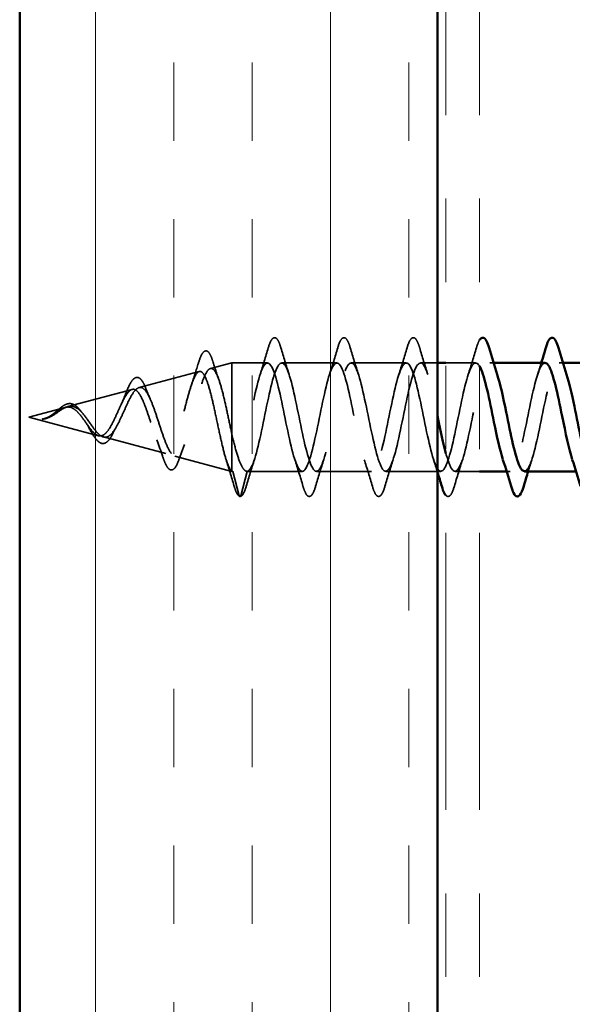
# Model space of a CAD drawing. Units: inches. Extents: x 0 to 118, y -246 to 21.
# Drawn here: x 13 to 14, y -123 to -122 of the extents above; entities that cross this region are included whole.
import ezdxf

# ---------------------------------------------------------------- set-up
doc = ezdxf.new("R2010")
doc.units = ezdxf.units.IN
doc.header["$LTSCALE"] = 2
doc.header["$MEASUREMENT"] = 0
doc.linetypes.add('DASHED', pattern=[0.2067, 0.1654, -0.0413])
doc.linetypes.add('DOUBLE_DASH_CHAIN', pattern=[1.2403, 0.6614, -0.0827, 0.1654, -0.0827, 0.1654, -0.0827])
for name, color, linetype, lineweight in [('Hatch (ANSI)', 7, 'Continuous', 18), ('Hidden (ANSI)', 7, 'DASHED', 35), ('Visible (ANSI)', 7, 'Continuous', 50)]:
    doc.layers.add(name, color=color, linetype=linetype, lineweight=lineweight)

msp = doc.modelspace()

# ---------------------------------------------------------------- hatches: boundary and pattern name
at = {"layer": 'Hatch (ANSI)', "true_color": 0x804000}
h = msp.add_hatch(dxfattribs=at)
h.set_pattern_fill('INSUL', color=36, scale=0.75, angle=90, style=0)
h.set_pattern_definition([(90, (-0.15327, -133.64564), (-0.28125, 2e-17), []), (90, (-0.24702, -133.64564), (-0.28125, 2e-17), [0.09375, -0.09375]), (90, (-0.34077, -133.64564), (-0.28125, 2e-17), [0.09375, -0.09375])])
h.paths.add_polyline_path([(13.256312, -115.416885), (13.256312, -129.129662), (13.756312, -129.129662), (13.756312, -115.416885)])

# ---------------------------------------------------------------- linework, layer by layer
at = {"layer": 'Hidden (ANSI)', "ltscale": 0.025357}
msp.add_line((13.484489, -121.918165), (13.510312, -121.911258), dxfattribs=at)
at = {"layer": 'Hidden (ANSI)', "ltscale": 0.117611}
msp.add_line((13.510312, -121.911258), (13.510312, -121.997366), dxfattribs=at)
at = {"layer": 'Hidden (ANSI)', "ltscale": 0.040375}
msp.add_line((13.552812, -121.911258), (13.510312, -121.911258), dxfattribs=at)
at = {"layer": 'Hidden (ANSI)', "ltscale": 0.062755}
for p, q in [((13.635812, -121.911258), (13.569812, -121.911258)), ((13.718812, -121.911258), (13.652812, -121.911258)), ((13.594312, -122.041258), (13.528312, -122.041258)), ((13.677312, -122.041258), (13.611312, -122.041258)), ((13.760312, -122.041258), (13.694312, -122.041258))]:
    msp.add_line(p, q, dxfattribs=at)
at = {"layer": 'Hidden (ANSI)', "ltscale": 0.019423}
msp.add_line((13.756312, -121.911258), (13.735812, -121.911258), dxfattribs=at)
at = {"layer": 'Hidden (ANSI)', "ltscale": 0.033708}
msp.add_line((13.801812, -121.911258), (13.766312, -121.911258), dxfattribs=at)
at = {"layer": 'Hidden (ANSI)', "ltscale": 0.004078}
for p, q in [((13.823199, -121.911258), (13.818812, -121.911258)), ((13.906199, -121.911258), (13.901812, -121.911258)), ((13.843312, -122.041258), (13.838926, -122.041258))]:
    msp.add_line(p, q, dxfattribs=at)
at = {"layer": 'Hidden (ANSI)', "ltscale": 0.070939}
msp.add_line((13.399162, -121.940989), (13.471222, -121.921714), dxfattribs=at)
at = {"layer": 'Hidden (ANSI)', "ltscale": 0.075866}
msp.add_line((13.313835, -121.963813), (13.390893, -121.943201), dxfattribs=at)
at = {"layer": 'Hidden (ANSI)', "ltscale": 0.042539}
msp.add_line((13.267312, -121.976258), (13.310564, -121.964688), dxfattribs=at)
at = {"layer": 'Hidden (ANSI)', "ltscale": 0.082134}
msp.add_line((13.267312, -121.976258), (13.350729, -121.998571), dxfattribs=at)
at = {"layer": 'Hidden (ANSI)', "ltscale": 0.071462}
msp.add_line((13.510312, -121.997366), (13.510312, -122.041028), dxfattribs=at)
at = {"layer": 'Hidden (ANSI)', "ltscale": 0.073402}
msp.add_line((13.356499, -122.000114), (13.431057, -122.020058), dxfattribs=at)
at = {"layer": 'Hidden (ANSI)', "ltscale": 0.067416}
msp.add_line((13.441825, -122.022938), (13.510312, -122.041258), dxfattribs=at)
at = {"layer": 'Hidden (ANSI)', "ltscale": 0.0051}
msp.add_line((13.510312, -122.041028), (13.510312, -122.041258), dxfattribs=at)
at = {"layer": 'Hidden (ANSI)', "ltscale": 0.000852348}
msp.add_line((13.511312, -122.041258), (13.510312, -122.041258), dxfattribs=at)
at = {"layer": 'Hidden (ANSI)', "ltscale": 0.028664}
for p, q in [((13.518844, -122.070507), (13.511312, -122.041258)), ((13.528312, -122.041258), (13.520781, -122.070507))]:
    msp.add_line(p, q, dxfattribs=at)
at = {"layer": 'Hidden (ANSI)', "ltscale": 0.027518}
msp.add_line((13.806312, -122.041258), (13.777312, -122.041258), dxfattribs=at)
at = {"layer": 'Hidden (ANSI)', "ltscale": 0.002412}
msp.add_arc((13.519812, -122.070258), 0.001, 194.439743, 345.560257, dxfattribs=at)
at = {"layer": 'Hidden (ANSI)', "ltscale": 0.090851}
for points in [[(13.553759, -121.893477), (13.555244, -121.888411), (13.556703, -121.884848), (13.559224, -121.881897), (13.560232, -121.881242), (13.563192, -121.881284), (13.564583, -121.88291), (13.566881, -121.887389), (13.567876, -121.890103), (13.568865, -121.893477)], [(13.636759, -121.893477), (13.638244, -121.888411), (13.639703, -121.884848), (13.642224, -121.881897), (13.643232, -121.881242), (13.646192, -121.881284), (13.647583, -121.88291), (13.649881, -121.887389), (13.650876, -121.890103), (13.651865, -121.893477)], [(13.719759, -121.893477), (13.721244, -121.888411), (13.722703, -121.884848), (13.725224, -121.881897), (13.726232, -121.881242), (13.729192, -121.881284), (13.730583, -121.88291), (13.732881, -121.887389), (13.733876, -121.890103), (13.734865, -121.893477)], [(13.610365, -122.059038), (13.60888, -122.064105), (13.607421, -122.067667), (13.604901, -122.070619), (13.603893, -122.071273), (13.600933, -122.071231), (13.599542, -122.069605), (13.597244, -122.065127), (13.596248, -122.062413), (13.595259, -122.059038)], [(13.693365, -122.059038), (13.69188, -122.064105), (13.690421, -122.067667), (13.687901, -122.070619), (13.686893, -122.071273), (13.683933, -122.071231), (13.682542, -122.069605), (13.680244, -122.065127), (13.679248, -122.062413), (13.678259, -122.059038)]]:
    msp.add_open_spline(points, degree=3, knots=[0, 0, 0, 0, 0.080682059, 0.080682059, 0.121378038, 0.121378038, 0.188114428, 0.188114428, 0.241849708, 0.241849708, 0.241849708, 0.241849708], dxfattribs=at)
at = {"layer": 'Hidden (ANSI)', "ltscale": 0.023669}
msp.add_open_spline([(13.802759, -121.893477), (13.803921, -121.889514), (13.805067, -121.886471), (13.806312, -121.884395)], degree=3, dxfattribs=at)
at = {"layer": 'Hidden (ANSI)', "ltscale": 0.088288}
msp.add_open_spline([(13.470089, -121.911833), (13.471565, -121.906944), (13.473037, -121.903156), (13.47608, -121.898124), (13.477929, -121.896638), (13.4817, -121.897548), (13.483058, -121.899258), (13.485359, -121.903767), (13.486328, -121.906299), (13.487283, -121.909348)], degree=3, knots=[0, 0, 0, 0, 0.064892464, 0.064892464, 0.130770846, 0.130770846, 0.189836062, 0.189836062, 0.234846669, 0.234846669, 0.234846669, 0.234846669], dxfattribs=at)
at = {"layer": 'Hidden (ANSI)', "ltscale": 0.031888}
for points in [[(13.543986, -121.925235), (13.547401, -121.914825), (13.550626, -121.904165), (13.553759, -121.893477)], [(13.568865, -121.893477), (13.571999, -121.904165), (13.575224, -121.914825), (13.578638, -121.925235)], [(13.626986, -121.925235), (13.630401, -121.914825), (13.633626, -121.904165), (13.636759, -121.893477)], [(13.651865, -121.893477), (13.654999, -121.904165), (13.658224, -121.914825), (13.661638, -121.925235)], [(13.709986, -121.925235), (13.713401, -121.914825), (13.716626, -121.904165), (13.719759, -121.893477)], [(13.734865, -121.893477), (13.737999, -121.904165), (13.741224, -121.914825), (13.744638, -121.925235)], [(13.792986, -121.925235), (13.796401, -121.914825), (13.799626, -121.904165), (13.802759, -121.893477)], [(13.537138, -122.027281), (13.533724, -122.037691), (13.530499, -122.04835), (13.527365, -122.059038)], [(13.595259, -122.059038), (13.592126, -122.04835), (13.588901, -122.037691), (13.585486, -122.027281)], [(13.620138, -122.027281), (13.616724, -122.037691), (13.613499, -122.04835), (13.610365, -122.059038)], [(13.678259, -122.059038), (13.675126, -122.04835), (13.671901, -122.037691), (13.668486, -122.027281)], [(13.703138, -122.027281), (13.699724, -122.037691), (13.696499, -122.04835), (13.693365, -122.059038)], [(13.786138, -122.027281), (13.782724, -122.037691), (13.779499, -122.04835), (13.776365, -122.059038)]]:
    msp.add_open_spline(points, degree=3, dxfattribs=at)
at = {"layer": 'Hidden (ANSI)', "ltscale": 0.025829}
msp.add_open_spline([(13.461938, -121.93733), (13.464798, -121.929025), (13.467488, -121.920447), (13.470089, -121.911833)], degree=3, dxfattribs=at)
at = {"layer": 'Hidden (ANSI)', "ltscale": 0.022792}
msp.add_open_spline([(13.487283, -121.909348), (13.489645, -121.916892), (13.492084, -121.924382), (13.494641, -121.931664)], degree=3, dxfattribs=at)
at = {"layer": 'Hidden (ANSI)', "ltscale": 1.19089}
msp.add_open_spline([(13.806312, -121.915019), (13.801254, -121.906915), (13.796196, -121.913356), (13.791138, -121.93135), (13.785698, -121.950699), (13.780259, -121.982012), (13.77482, -122.005843), (13.769381, -122.029674), (13.763941, -122.044304), (13.758502, -122.040648), (13.753063, -122.036992), (13.747624, -122.015313), (13.742184, -121.989075), (13.736745, -121.962836), (13.731306, -121.93393), (13.725866, -121.920307), (13.720427, -121.906685), (13.714988, -121.909328), (13.709549, -121.926596), (13.704109, -121.943864), (13.69867, -121.974511), (13.693231, -121.999505), (13.687791, -122.024499), (13.682352, -122.042037), (13.676913, -122.041228), (13.671474, -122.040419), (13.666034, -122.021321), (13.660595, -121.995794), (13.655156, -121.970268), (13.649717, -121.940153), (13.644277, -121.924153), (13.638838, -121.908152), (13.633399, -121.907419), (13.627959, -121.922409), (13.62252, -121.937399), (13.617081, -121.96703), (13.611642, -121.992902), (13.606202, -122.018774), (13.600763, -122.03902), (13.595324, -122.041067), (13.589884, -122.043114), (13.584445, -122.026815), (13.579006, -122.002291), (13.573567, -121.977768), (13.568127, -121.946788), (13.562688, -121.928592), (13.557249, -121.910395), (13.551809, -121.906294), (13.54637, -121.918835), (13.540931, -121.931376), (13.535492, -121.959654), (13.530052, -121.986109), (13.524613, -122.012565), (13.519174, -122.035288), (13.513735, -122.040168), (13.512927, -122.040892), (13.51212, -122.041258), (13.511312, -122.041258)], degree=3, knots=[24.7920866, 24.7920866, 24.7920866, 24.7920866, 25.94081585, 25.94081585, 25.94081585, 27.17609279, 27.17609279, 27.17609279, 28.41136974, 28.41136974, 28.41136974, 29.64664668, 29.64664668, 29.64664668, 30.88192363, 30.88192363, 30.88192363, 32.11720057, 32.11720057, 32.11720057, 33.35247752, 33.35247752, 33.35247752, 34.58775446, 34.58775446, 34.58775446, 35.82303141, 35.82303141, 35.82303141, 37.05830835, 37.05830835, 37.05830835, 38.2935853, 38.2935853, 38.2935853, 39.52886224, 39.52886224, 39.52886224, 40.76413919, 40.76413919, 40.76413919, 41.99941613, 41.99941613, 41.99941613, 43.23469308, 43.23469308, 43.23469308, 44.46997002, 44.46997002, 44.46997002, 45.70524697, 45.70524697, 45.70524697, 46.94052391, 46.94052391, 46.94052391, 47.1238898, 47.1238898, 47.1238898, 47.1238898], dxfattribs=at)
at = {"layer": 'Hidden (ANSI)', "ltscale": 0.920394}
msp.add_open_spline([(13.528312, -122.041258), (13.533752, -122.041258), (13.539191, -122.022931), (13.54463, -121.99766), (13.550069, -121.972388), (13.555509, -121.941993), (13.560948, -121.925351), (13.566387, -121.908709), (13.571827, -121.90702), (13.577266, -121.921333), (13.582705, -121.935646), (13.588144, -121.964928), (13.593584, -121.990995), (13.599023, -122.017062), (13.604462, -122.038034), (13.609901, -122.040887), (13.615341, -122.04374), (13.62078, -122.028269), (13.626219, -122.00408), (13.631659, -121.979891), (13.637098, -121.948731), (13.642537, -121.92995), (13.647976, -121.911168), (13.653416, -121.90612), (13.658855, -121.91794), (13.664294, -121.929761), (13.669734, -121.957597), (13.675173, -121.984163), (13.680612, -122.010728), (13.686051, -122.034107), (13.691491, -122.03978), (13.69693, -122.045454), (13.702369, -122.033013), (13.707808, -122.010184), (13.713248, -121.987354), (13.718687, -121.955783), (13.724126, -121.935076), (13.729566, -121.914368), (13.735005, -121.906019), (13.740444, -121.915213), (13.745734, -121.924153), (13.751023, -121.949055), (13.756312, -121.97503)], degree=3, knots=[-47.1238898, -47.1238898, -47.1238898, -47.1238898, -45.88861286, -45.88861286, -45.88861286, -44.65333591, -44.65333591, -44.65333591, -43.41805897, -43.41805897, -43.41805897, -42.18278202, -42.18278202, -42.18278202, -40.94750508, -40.94750508, -40.94750508, -39.71222813, -39.71222813, -39.71222813, -38.47695119, -38.47695119, -38.47695119, -37.24167424, -37.24167424, -37.24167424, -36.0063973, -36.0063973, -36.0063973, -34.77112035, -34.77112035, -34.77112035, -33.53584341, -33.53584341, -33.53584341, -32.30056646, -32.30056646, -32.30056646, -31.06528952, -31.06528952, -31.06528952, -29.86405547, -29.86405547, -29.86405547, -29.86405547], dxfattribs=at)
at = {"layer": 'Hidden (ANSI)', "ltscale": 0.292271}
msp.add_open_spline([(13.766312, -122.019774), (13.768568, -122.028018), (13.770824, -122.034454), (13.77308, -122.03795), (13.778519, -122.046379), (13.783958, -122.037111), (13.789398, -122.0159), (13.794837, -121.99469), (13.800276, -121.963068), (13.805716, -121.940671), (13.811155, -121.918274), (13.816594, -121.906719), (13.822033, -121.91318), (13.823902, -121.9154), (13.82577, -121.91969), (13.827638, -121.925447)], degree=3, knots=[-29.10704519, -29.10704519, -29.10704519, -29.10704519, -28.59473563, -28.59473563, -28.59473563, -27.35945868, -27.35945868, -27.35945868, -26.12418174, -26.12418174, -26.12418174, -24.88890479, -24.88890479, -24.88890479, -24.4645896, -24.4645896, -24.4645896, -24.4645896], dxfattribs=at)
at = {"layer": 'Hidden (ANSI)', "ltscale": 0.23985}
msp.add_open_spline([(13.884812, -121.911478), (13.880784, -121.911748), (13.876755, -121.920906), (13.872727, -121.936615), (13.867288, -121.957825), (13.861848, -121.989447), (13.856409, -122.011844), (13.85097, -122.034241), (13.845531, -122.045797), (13.840091, -122.039335), (13.838223, -122.037115), (13.836354, -122.032825), (13.834486, -122.027068)], degree=3, knots=[18.84955592, 18.84955592, 18.84955592, 18.84955592, 19.76443112, 19.76443112, 19.76443112, 20.99970807, 20.99970807, 20.99970807, 22.23498501, 22.23498501, 22.23498501, 22.65930021, 22.65930021, 22.65930021, 22.65930021], dxfattribs=at)
at = {"layer": 'Hidden (ANSI)', "ltscale": 0.239858}
msp.add_open_spline([(13.860312, -122.040947), (13.86387, -122.040764), (13.867429, -122.033823), (13.870987, -122.021166), (13.876426, -122.001816), (13.881865, -121.970503), (13.887305, -121.946672), (13.892744, -121.922841), (13.898183, -121.908211), (13.903623, -121.911867), (13.905961, -121.913439), (13.9083, -121.918343), (13.910638, -121.925508)], degree=3, knots=[-21.99114858, -21.99114858, -21.99114858, -21.99114858, -21.18307396, -21.18307396, -21.18307396, -19.94779701, -19.94779701, -19.94779701, -18.71252007, -18.71252007, -18.71252007, -18.18140429, -18.18140429, -18.18140429, -18.18140429], dxfattribs=at)
at = {"layer": 'Hidden (ANSI)', "ltscale": 0.014082}
for points in [[(13.875986, -121.925235), (13.8775, -121.920618), (13.878977, -121.915953), (13.880426, -121.911258)], [(13.869138, -122.027281), (13.867624, -122.031897), (13.866147, -122.036562), (13.864699, -122.041258)]]:
    msp.add_open_spline(points, degree=3, dxfattribs=at)
at = {"layer": 'Hidden (ANSI)', "ltscale": 0.239842}
msp.add_open_spline([(13.967812, -121.911377), (13.963314, -121.911674), (13.958815, -121.92345), (13.954316, -121.942332), (13.948877, -121.965161), (13.943438, -121.996732), (13.937998, -122.01744), (13.932559, -122.038147), (13.92712, -122.046496), (13.92168, -122.037303), (13.920282, -122.03494), (13.918884, -122.031461), (13.917486, -122.027143)], degree=3, knots=[12.56637061, 12.56637061, 12.56637061, 12.56637061, 13.5880464, 13.5880464, 13.5880464, 14.82332334, 14.82332334, 14.82332334, 16.05860029, 16.05860029, 16.05860029, 16.3761149, 16.3761149, 16.3761149, 16.3761149], dxfattribs=at)
at = {"layer": 'Hidden (ANSI)', "ltscale": 0.544082}
msp.add_open_spline([(13.510312, -122.041028), (13.508637, -122.039867), (13.506962, -122.037052), (13.503576, -122.028469), (13.5019, -122.022844), (13.498513, -122.009587), (13.496835, -122.002126), (13.493445, -121.986416), (13.491767, -121.97834), (13.488374, -121.962692), (13.486694, -121.955269), (13.483298, -121.94209), (13.481617, -121.936435), (13.478218, -121.927651), (13.476535, -121.92456), (13.473133, -121.921337), (13.471449, -121.921175), (13.468043, -121.923763), (13.466357, -121.926423), (13.462947, -121.934155), (13.461259, -121.939093), (13.457846, -121.950526), (13.456156, -121.956867), (13.452737, -121.970041), (13.451045, -121.976727), (13.447622, -121.989498), (13.445928, -121.995465), (13.442499, -122.00585), (13.440802, -122.010197), (13.437368, -122.016684), (13.435668, -122.018811), (13.432228, -122.020582), (13.430525, -122.02027), (13.427079, -122.017298), (13.425372, -122.014731), (13.421918, -122.007753), (13.420208, -122.003465), (13.416746, -121.993826), (13.415032, -121.988605), (13.411561, -121.97801), (13.409842, -121.972754), (13.406361, -121.962973), (13.404637, -121.958536), (13.401145, -121.951112), (13.399416, -121.948167), (13.395912, -121.944167), (13.394177, -121.943101), (13.390659, -121.94296), (13.388917, -121.943826), (13.385384, -121.947305), (13.383634, -121.949825), (13.380084, -121.956084), (13.378325, -121.959713), (13.374755, -121.967484), (13.372986, -121.971519), (13.369394, -121.979348), (13.367614, -121.983057), (13.363995, -121.989568), (13.362202, -121.992321), (13.358769, -121.996217), (13.357178, -121.997503), (13.353962, -121.998883), (13.35237, -121.99901), (13.350729, -121.998571)], degree=3, knots=[0, 0, 0, 0, 0.0662455, 0.0662455, 0.13122657, 0.13122657, 0.19494394, 0.19494394, 0.25739843, 0.25739843, 0.31859094, 0.31859094, 0.37852246, 0.37852246, 0.43719409, 0.43719409, 0.49460706, 0.49460706, 0.55076272, 0.55076272, 0.60566256, 0.60566256, 0.65930824, 0.65930824, 0.71170162, 0.71170162, 0.76284473, 0.76284473, 0.81273987, 0.81273987, 0.86138959, 0.86138959, 0.90879673, 0.90879673, 0.95496449, 0.95496449, 0.99989646, 0.99989646, 1.04359669, 1.04359669, 1.08606975, 1.08606975, 1.12732083, 1.12732083, 1.16735583, 1.16735583, 1.2061815, 1.2061815, 1.24380561, 1.24380561, 1.2802371, 1.2802371, 1.3154864, 1.3154864, 1.34956567, 1.34956567, 1.38248924, 1.38248924, 1.41427414, 1.41427414, 1.44125434, 1.44125434, 1.46715819, 1.46715819, 1.46715819, 1.46715819], dxfattribs=at)
at = {"layer": 'Hidden (ANSI)', "ltscale": 0.504207}
msp.add_open_spline([(13.356499, -122.000114), (13.358528, -122.000657), (13.360482, -122.00038), (13.364422, -121.99822), (13.366354, -121.996309), (13.370252, -121.991076), (13.372167, -121.987774), (13.37603, -121.980244), (13.377929, -121.976083), (13.381762, -121.967532), (13.383648, -121.963243), (13.387454, -121.955217), (13.389328, -121.9516), (13.393112, -121.945643), (13.394976, -121.94342), (13.39874, -121.940786), (13.400595, -121.940466), (13.404342, -121.941876), (13.406189, -121.943653), (13.40992, -121.949141), (13.41176, -121.952844), (13.415477, -121.961715), (13.417311, -121.966822), (13.421015, -121.977745), (13.422844, -121.983456), (13.426537, -121.994665), (13.42836, -122.000029), (13.432043, -122.00961), (13.433862, -122.013686), (13.437536, -122.019901), (13.439351, -122.021918), (13.443017, -122.023512), (13.444828, -122.023007), (13.448486, -122.019446), (13.450293, -122.016363), (13.453945, -122.007954), (13.455749, -122.002665), (13.459394, -121.990546), (13.461195, -121.983813), (13.464834, -121.9698), (13.466633, -121.96266), (13.470267, -121.948969), (13.472064, -121.94258), (13.475692, -121.931479), (13.477486, -121.926927), (13.481111, -121.920363), (13.482903, -121.918481), (13.486523, -121.917745), (13.488313, -121.918967), (13.491929, -121.924454), (13.493717, -121.928727), (13.49733, -121.939834), (13.499116, -121.946605), (13.502489, -121.960798), (13.504049, -121.967952), (13.507194, -121.982697), (13.508754, -121.990178), (13.510312, -121.997366)], degree=3, knots=[0, 0, 0, 0, 0.03153077, 0.03153077, 0.0641805, 0.0641805, 0.0979786, 0.0979786, 0.13294907, 0.13294907, 0.16911177, 0.16911177, 0.20648327, 0.20648327, 0.24507753, 0.24507753, 0.28490644, 0.28490644, 0.32598016, 0.32598016, 0.36830746, 0.36830746, 0.41189593, 0.41189593, 0.4567522, 0.4567522, 0.50288206, 0.50288206, 0.55029062, 0.55029062, 0.59898237, 0.59898237, 0.6489613, 0.6489613, 0.70023095, 0.70023095, 0.75279447, 0.75279447, 0.80665469, 0.80665469, 0.86181413, 0.86181413, 0.91827504, 0.91827504, 0.97603946, 0.97603946, 1.03510922, 1.03510922, 1.09548596, 1.09548596, 1.15717118, 1.15717118, 1.22016621, 1.22016621, 1.27615211, 1.27615211, 1.33318434, 1.33318434, 1.33318434, 1.33318434], dxfattribs=at)
at = {"layer": 'Hidden (ANSI)', "ltscale": 0.078163}
msp.add_open_spline([(13.383375, -121.947758), (13.38487, -121.94384), (13.386358, -121.940349), (13.389281, -121.934698), (13.390744, -121.932476), (13.393842, -121.929388), (13.395623, -121.928562), (13.399025, -121.929077), (13.400521, -121.930174), (13.402607, -121.932722), (13.40331, -121.933782), (13.405141, -121.937019), (13.406259, -121.939501), (13.407354, -121.942345)], degree=3, knots=[0, 0, 0, 0, 0.038206071, 0.038206071, 0.07666554, 0.07666554, 0.117778873, 0.117778873, 0.155210591, 0.155210591, 0.175101743, 0.175101743, 0.207995802, 0.207995802, 0.207995802, 0.207995802], dxfattribs=at)
at = {"layer": 'Hidden (ANSI)', "ltscale": 0.014151}
msp.add_open_spline([(13.378098, -121.960265), (13.37995, -121.956384), (13.381704, -121.952134), (13.383375, -121.947758)], degree=3, dxfattribs=at)
at = {"layer": 'Hidden (ANSI)', "ltscale": 0.013376}
msp.add_open_spline([(13.407354, -121.942345), (13.408942, -121.94647), (13.410591, -121.95049), (13.41231, -121.954273)], degree=3, dxfattribs=at)
at = {"layer": 'Hidden (ANSI)', "ltscale": 0.049977}
msp.add_open_spline([(13.294793, -121.973671), (13.296413, -121.972503), (13.29801, -121.971179), (13.301144, -121.968506), (13.302713, -121.967129), (13.305881, -121.964541), (13.307506, -121.96333), (13.310754, -121.961398), (13.312409, -121.960694), (13.315726, -121.960016), (13.317431, -121.96008), (13.320726, -121.961044), (13.322346, -121.961949), (13.325502, -121.96446), (13.327068, -121.966127), (13.328834, -121.968369), (13.329101, -121.968718), (13.329367, -121.969075)], degree=3, knots=[0, 0, 0, 0, 0.015456013, 0.015456013, 0.03160159, 0.03160159, 0.049339474, 0.049339474, 0.068312323, 0.068312323, 0.088289747, 0.088289747, 0.10822909, 0.10822909, 0.129294011, 0.129294011, 0.133078092, 0.133078092, 0.133078092, 0.133078092], dxfattribs=at)
at = {"layer": 'Hidden (ANSI)', "ltscale": 0.002371}
msp.add_open_spline([(13.292702, -121.975075), (13.293404, -121.974642), (13.294103, -121.974169), (13.294793, -121.973671)], degree=3, dxfattribs=at)
at = {"layer": 'Hidden (ANSI)', "ltscale": 0.003543}
msp.add_open_spline([(13.293504, -121.975742), (13.294033, -121.97546), (13.294557, -121.975164), (13.295647, -121.974524), (13.29621, -121.974178), (13.29677, -121.973823)], degree=3, knots=[0, 0, 0, 0, 0.00465779742, 0.00465779742, 0.00972162048, 0.00972162048, 0.00972162048, 0.00972162048], dxfattribs=at)
at = {"layer": 'Hidden (ANSI)', "ltscale": 0.083957}
msp.add_open_spline([(13.350729, -121.998571), (13.348906, -121.998083), (13.347064, -121.996909), (13.343304, -121.99341), (13.341439, -121.991172), (13.337623, -121.986083), (13.335729, -121.983327), (13.331844, -121.977836), (13.329915, -121.975184), (13.325947, -121.970496), (13.323975, -121.968517), (13.319903, -121.965598), (13.317877, -121.964679), (13.313671, -121.964033), (13.311576, -121.964288), (13.307199, -121.965814), (13.305015, -121.967032), (13.301358, -121.969393), (13.299999, -121.970334), (13.297254, -121.972217), (13.295895, -121.973139), (13.294498, -121.97401)], degree=3, knots=[0, 0, 0, 0, 0.028185473, 0.028185473, 0.055356157, 0.055356157, 0.081555777, 0.081555777, 0.106840155, 0.106840155, 0.13128192, 0.13128192, 0.154977596, 0.154977596, 0.17805851, 0.17805851, 0.200707728, 0.200707728, 0.213894931, 0.213894931, 0.226602035, 0.226602035, 0.226602035, 0.226602035], dxfattribs=at)
at = {"layer": 'Hidden (ANSI)', "ltscale": 0.089656}
msp.add_open_spline([(13.29677, -121.973823), (13.299581, -121.972039), (13.302207, -121.970095), (13.307435, -121.966614), (13.309882, -121.965183), (13.314765, -121.963401), (13.317081, -121.963104), (13.321714, -121.963852), (13.323933, -121.964904), (13.328381, -121.968223), (13.330525, -121.970455), (13.334833, -121.97569), (13.33692, -121.978624), (13.341118, -121.984629), (13.343161, -121.987605), (13.347122, -121.992815), (13.348991, -121.995005), (13.352779, -121.998454), (13.354648, -121.999619), (13.356499, -122.000114)], degree=3, knots=[0, 0, 0, 0, 0.025421183, 0.025421183, 0.050615974, 0.050615974, 0.075996106, 0.075996106, 0.101844516, 0.101844516, 0.128355733, 0.128355733, 0.155666877, 0.155666877, 0.183877438, 0.183877438, 0.210970708, 0.210970708, 0.239381172, 0.239381172, 0.239381172, 0.239381172], dxfattribs=at)
at = {"layer": 'Hidden (ANSI)', "ltscale": 0.003954}
msp.add_open_spline([(13.329367, -121.969075), (13.32996, -121.969872), (13.330562, -121.970618), (13.331171, -121.971304)], degree=3, dxfattribs=at)
at = {"layer": 'Hidden (ANSI)', "ltscale": 0.014821}
msp.add_open_spline([(13.287115, -121.977636), (13.285471, -121.97818), (13.284189, -121.978429), (13.283532, -121.978577), (13.28342, -121.978603), (13.283319, -121.978633), (13.283294, -121.978642), (13.283265, -121.978655), (13.283256, -121.97866), (13.28325, -121.978667), (13.283249, -121.978668), (13.283248, -121.978671), (13.283248, -121.978672), (13.283248, -121.978674), (13.283249, -121.978675), (13.28325, -121.978677), (13.283251, -121.978678), (13.283253, -121.97868), (13.283255, -121.978681), (13.28326, -121.978684), (13.283265, -121.978686), (13.283285, -121.978692), (13.283306, -121.978695), (13.283441, -121.978709), (13.283657, -121.978703), (13.284056, -121.978689), (13.284458, -121.978658), (13.2855, -121.978534), (13.286097, -121.978434), (13.288977, -121.977827), (13.291228, -121.976958), (13.293504, -121.975742)], degree=3, knots=[0, 0, 0, 0, 0.01397013, 0.01397013, 0.01635801, 0.01635801, 0.017126363, 0.017126363, 0.017599783, 0.017599783, 0.017735976, 0.017735976, 0.017818094, 0.017818094, 0.017885842, 0.017885842, 0.017958913, 0.017958913, 0.018076284, 0.018076284, 0.018337029, 0.018337029, 0.01916095, 0.01916095, 0.024399217, 0.024399217, 0.044993161, 0.044993161, 0.072130977, 0.072130977, 0.177383901, 0.177383901, 0.177383901, 0.177383901], dxfattribs=at)
at = {"layer": 'Hidden (ANSI)', "ltscale": 0.002866}
msp.add_open_spline([(13.287619, -121.978092), (13.286662, -121.978338), (13.285704, -121.978518), (13.284754, -121.978622)], degree=3, dxfattribs=at)
at = {"layer": 'Hidden (ANSI)', "ltscale": 0.007962}
msp.add_open_spline([(13.294498, -121.97401), (13.293493, -121.974637), (13.292481, -121.975229), (13.290023, -121.976517), (13.28859, -121.977149), (13.287115, -121.977636)], degree=3, knots=[0, 0, 0, 0, 0.0090464189, 0.0090464189, 0.0215743147, 0.0215743147, 0.0215743147, 0.0215743147], dxfattribs=at)
at = {"layer": 'Hidden (ANSI)', "ltscale": 0.000711439}
msp.add_open_spline([(13.292319, -121.9753), (13.292447, -121.975229), (13.292575, -121.975154), (13.292702, -121.975075)], degree=3, dxfattribs=at)
at = {"layer": 'Hidden (ANSI)', "ltscale": 0.007535}
msp.add_open_spline([(13.338661, -121.98822), (13.337625, -121.986302), (13.336552, -121.984515), (13.335447, -121.982942)], degree=3, dxfattribs=at)
at = {"layer": 'Hidden (ANSI)', "ltscale": 0.032433}
msp.add_open_spline([(13.353454, -122.00747), (13.351824, -122.006844), (13.35022, -122.0056), (13.347011, -122.002099), (13.345362, -121.999775), (13.342067, -121.994453), (13.340377, -121.991398), (13.338661, -121.98822)], degree=3, knots=[0, 0, 0, 0, 0.0288576818, 0.0288576818, 0.0579820721, 0.0579820721, 0.0863724672, 0.0863724672, 0.0863724672, 0.0863724672], dxfattribs=at)
at = {"layer": 'Hidden (ANSI)', "ltscale": 0.035209}
msp.add_open_spline([(13.368084, -121.995298), (13.366532, -121.998518), (13.364922, -122.001297), (13.36163, -122.005445), (13.359888, -122.006917), (13.356542, -122.008086), (13.354963, -122.008049), (13.353454, -122.00747)], degree=3, knots=[0, 0, 0, 0, 0.0339032934, 0.0339032934, 0.0670310253, 0.0670310253, 0.0937535876, 0.0937535876, 0.0937535876, 0.0937535876], dxfattribs=at)
at = {"layer": 'Hidden (ANSI)', "ltscale": 0.008584}
msp.add_open_spline([(13.37159, -121.988628), (13.370387, -121.9907), (13.369218, -121.992946), (13.368084, -121.995298)], degree=3, dxfattribs=at)
at = {"layer": 'Hidden (ANSI)', "ltscale": 0.078553}
msp.add_open_spline([(13.510312, -121.997366), (13.512249, -122.00557), (13.514167, -122.013128), (13.518041, -122.026057), (13.519959, -122.0313), (13.522966, -122.037061), (13.524034, -122.038626), (13.526175, -122.040727), (13.527242, -122.041258), (13.528312, -122.041258)], degree=3, knots=[0, 0, 0, 0, 0.067722363, 0.067722363, 0.135444727, 0.135444727, 0.172870871, 0.172870871, 0.210297016, 0.210297016, 0.210297016, 0.210297016], dxfattribs=at)
at = {"layer": 'Hidden (ANSI)', "ltscale": 0.020226}
msp.add_open_spline([(13.427066, -122.02272), (13.424902, -122.016103), (13.422643, -122.009559), (13.420236, -122.003364)], degree=3, dxfattribs=at)
at = {"layer": 'Hidden (ANSI)', "ltscale": 0.01814}
msp.add_open_spline([(13.453336, -122.009187), (13.451174, -122.014745), (13.449111, -122.02054), (13.447121, -122.026415)], degree=3, dxfattribs=at)
at = {"layer": 'Hidden (ANSI)', "ltscale": 0.084429}
msp.add_open_spline([(13.447121, -122.026415), (13.445628, -122.030825), (13.444103, -122.03427), (13.440872, -122.03877), (13.438861, -122.040006), (13.435185, -122.03901), (13.433759, -122.037531), (13.431628, -122.034098), (13.43089, -122.032653), (13.42913, -122.028662), (13.428099, -122.025877), (13.427066, -122.02272)], degree=3, knots=[0, 0, 0, 0, 0.057511796, 0.057511796, 0.114802648, 0.114802648, 0.16284669, 0.16284669, 0.188692826, 0.188692826, 0.224594779, 0.224594779, 0.224594779, 0.224594779], dxfattribs=at)
at = {"layer": 'Hidden (ANSI)', "ltscale": 0.031132}
msp.add_open_spline([(13.512686, -122.05834), (13.50967, -122.047875), (13.506574, -122.03743), (13.503305, -122.027186)], degree=3, dxfattribs=at)
at = {"layer": 'Hidden (ANSI)', "ltscale": 0.015347}
msp.add_open_spline([(13.756312, -122.042514), (13.75474, -122.037395), (13.753135, -122.032309), (13.751486, -122.027281)], degree=3, dxfattribs=at)
at = {"layer": 'Hidden (ANSI)', "ltscale": 0.005187}
msp.add_open_spline([(13.511312, -122.041258), (13.510979, -122.041258), (13.510646, -122.041181), (13.510312, -122.041028)], degree=3, dxfattribs=at)
at = {"layer": 'Hidden (ANSI)', "ltscale": 0.04193}
msp.add_open_spline([(13.519454, -122.071191), (13.517889, -122.070591), (13.516749, -122.068947), (13.514611, -122.06441), (13.513648, -122.061677), (13.512686, -122.05834)], degree=3, knots=[0, 0, 0, 0, 0.060750223, 0.060750223, 0.111858137, 0.111858137, 0.111858137, 0.111858137], dxfattribs=at)
at = {"layer": 'Hidden (ANSI)', "ltscale": 0.045372}
msp.add_open_spline([(13.527365, -122.059038), (13.52588, -122.064105), (13.524421, -122.067667), (13.521911, -122.070607), (13.52092, -122.071258), (13.519812, -122.071258)], degree=3, knots=[0, 0, 0, 0, 0.080682059, 0.080682059, 0.120889705, 0.120889705, 0.120889705, 0.120889705], dxfattribs=at)
at = {"layer": 'Hidden (ANSI)', "ltscale": 0.058078}
msp.add_open_spline([(13.776365, -122.059038), (13.77488, -122.064105), (13.773421, -122.067667), (13.770901, -122.070619), (13.769893, -122.071273), (13.767854, -122.071244), (13.767048, -122.070833), (13.766312, -122.070115)], degree=3, knots=[0, 0, 0, 0, 0.080682059, 0.080682059, 0.121378038, 0.121378038, 0.154684114, 0.154684114, 0.154684114, 0.154684114], dxfattribs=at)
at = {"layer": 'Visible (ANSI)', "color": 36, "true_color": 0x804000}
for p, q in [((13.256312, -128.629662), (13.256312, -115.416885)), ((13.756312, -115.416885), (13.756312, -129.129662))]:
    msp.add_line(p, q, dxfattribs=at)
at = {"layer": 'Visible (ANSI)', "color": 30, "linetype": 'DOUBLE_DASH_CHAIN', "lineweight": 18, "ltscale": 0.250723, "true_color": 0xff8000}
for p, q in [((13.766312, -129.099662), (13.766312, -115.416885)), ((13.806312, -129.099662), (13.806312, -115.416885))]:
    msp.add_line(p, q, dxfattribs=at)
at = {"layer": 'Visible (ANSI)'}
for p, q in [((13.766312, -121.911258), (13.756312, -121.911258)), ((13.884812, -121.911258), (13.823199, -121.911258)), ((13.967812, -121.911258), (13.906199, -121.911258)), ((13.838926, -122.041258), (13.806312, -122.041258)), ((13.921926, -122.041258), (13.860312, -122.041258))]:
    msp.add_line(p, q, dxfattribs=at)
for points, knots in [([(13.806312, -121.884395), (13.806659, -121.883817), (13.807014, -121.883314), (13.808224, -121.881897), (13.809232, -121.881242), (13.812192, -121.881284), (13.813583, -121.88291), (13.815881, -121.887389), (13.816876, -121.890103), (13.817865, -121.893477)], [0.063111034, 0.063111034, 0.063111034, 0.063111034, 0.080682059, 0.080682059, 0.121378038, 0.121378038, 0.188114428, 0.188114428, 0.241849708, 0.241849708, 0.241849708, 0.241849708]), ([(13.885759, -121.893477), (13.887244, -121.888411), (13.888703, -121.884848), (13.891224, -121.881897), (13.892232, -121.881242), (13.895192, -121.881284), (13.896583, -121.88291), (13.898881, -121.887389), (13.899876, -121.890103), (13.900865, -121.893477)], [0, 0, 0, 0, 0.080682059, 0.080682059, 0.121378038, 0.121378038, 0.188114428, 0.188114428, 0.241849708, 0.241849708, 0.241849708, 0.241849708]), ([(13.917486, -122.027143), (13.913445, -122.01466), (13.909404, -121.995158), (13.905363, -121.975275), (13.899923, -121.948514), (13.894484, -121.922995), (13.889045, -121.914566), (13.887634, -121.912379), (13.886223, -121.911383), (13.884812, -121.911478)], [16.3761149, 16.3761149, 16.3761149, 16.3761149, 17.29387723, 17.29387723, 17.29387723, 18.52915418, 18.52915418, 18.52915418, 18.84955592, 18.84955592, 18.84955592, 18.84955592]), ([(13.834486, -122.027068), (13.830915, -122.016065), (13.827344, -121.999706), (13.823773, -121.982209), (13.818334, -121.955557), (13.812895, -121.928188), (13.807456, -121.917099), (13.807074, -121.916322), (13.806693, -121.915629), (13.806312, -121.915019)], [22.65930021, 22.65930021, 22.65930021, 22.65930021, 23.47026196, 23.47026196, 23.47026196, 24.7055389, 24.7055389, 24.7055389, 24.7920866, 24.7920866, 24.7920866, 24.7920866]), ([(13.827638, -121.925447), (13.831209, -121.93645), (13.83478, -121.95281), (13.838351, -121.970307), (13.84379, -121.996959), (13.84923, -122.024327), (13.854669, -122.035416), (13.85655, -122.039251), (13.858431, -122.041043), (13.860312, -122.040947)], [-24.4645896, -24.4645896, -24.4645896, -24.4645896, -23.65362785, -23.65362785, -23.65362785, -22.4183509, -22.4183509, -22.4183509, -21.99114858, -21.99114858, -21.99114858, -21.99114858]), ([(13.910638, -121.925508), (13.913739, -121.935008), (13.91684, -121.948483), (13.91994, -121.963441), (13.92538, -121.98968), (13.930819, -122.018586), (13.936258, -122.032208), (13.93861, -122.038097), (13.940961, -122.040946), (13.943312, -122.040888)], [-18.18140429, -18.18140429, -18.18140429, -18.18140429, -17.47724312, -17.47724312, -17.47724312, -16.24196618, -16.24196618, -16.24196618, -15.70796327, -15.70796327, -15.70796327, -15.70796327]), ([(13.756312, -121.97503), (13.756462, -121.975766), (13.756612, -121.976503), (13.756762, -121.97724), (13.759945, -121.992903), (13.763129, -122.00814), (13.766312, -122.019774)], [-29.864055466, -29.864055466, -29.864055466, -29.864055466, -29.830012573, -29.830012573, -29.830012573, -29.107045188, -29.107045188, -29.107045188, -29.107045188]), ([(13.766312, -122.070115), (13.765574, -122.069395), (13.764907, -122.068367), (13.763244, -122.065127), (13.762248, -122.062413), (13.761259, -122.059038)], [0.1546841142, 0.1546841142, 0.1546841142, 0.1546841142, 0.1881144277, 0.1881144277, 0.241849708, 0.241849708, 0.241849708, 0.241849708]), ([(13.859365, -122.059038), (13.85788, -122.064105), (13.856421, -122.067667), (13.853901, -122.070619), (13.852893, -122.071273), (13.849933, -122.071231), (13.848542, -122.069605), (13.846244, -122.065127), (13.845248, -122.062413), (13.844259, -122.059038)], [0, 0, 0, 0, 0.080682059, 0.080682059, 0.121378038, 0.121378038, 0.188114428, 0.188114428, 0.241849708, 0.241849708, 0.241849708, 0.241849708])]:
    msp.add_open_spline(points, degree=3, knots=knots, dxfattribs=at)
for points in [[(13.817865, -121.893477), (13.820999, -121.904165), (13.824224, -121.914825), (13.827638, -121.925235)], [(13.880426, -121.911258), (13.882243, -121.905365), (13.884015, -121.899425), (13.885759, -121.893477)], [(13.900865, -121.893477), (13.903999, -121.904165), (13.907224, -121.914825), (13.910638, -121.925235)], [(13.844259, -122.059038), (13.841126, -122.04835), (13.837901, -122.037691), (13.834486, -122.027281)], [(13.927259, -122.059038), (13.924126, -122.04835), (13.920901, -122.037691), (13.917486, -122.027281)], [(13.761259, -122.059038), (13.759639, -122.053513), (13.757995, -122.047994), (13.756312, -122.042514)], [(13.864699, -122.041258), (13.862881, -122.04715), (13.861109, -122.05309), (13.859365, -122.059038)]]:
    msp.add_open_spline(points, degree=3, dxfattribs=at)

doc.saveas('drawing.dxf')
